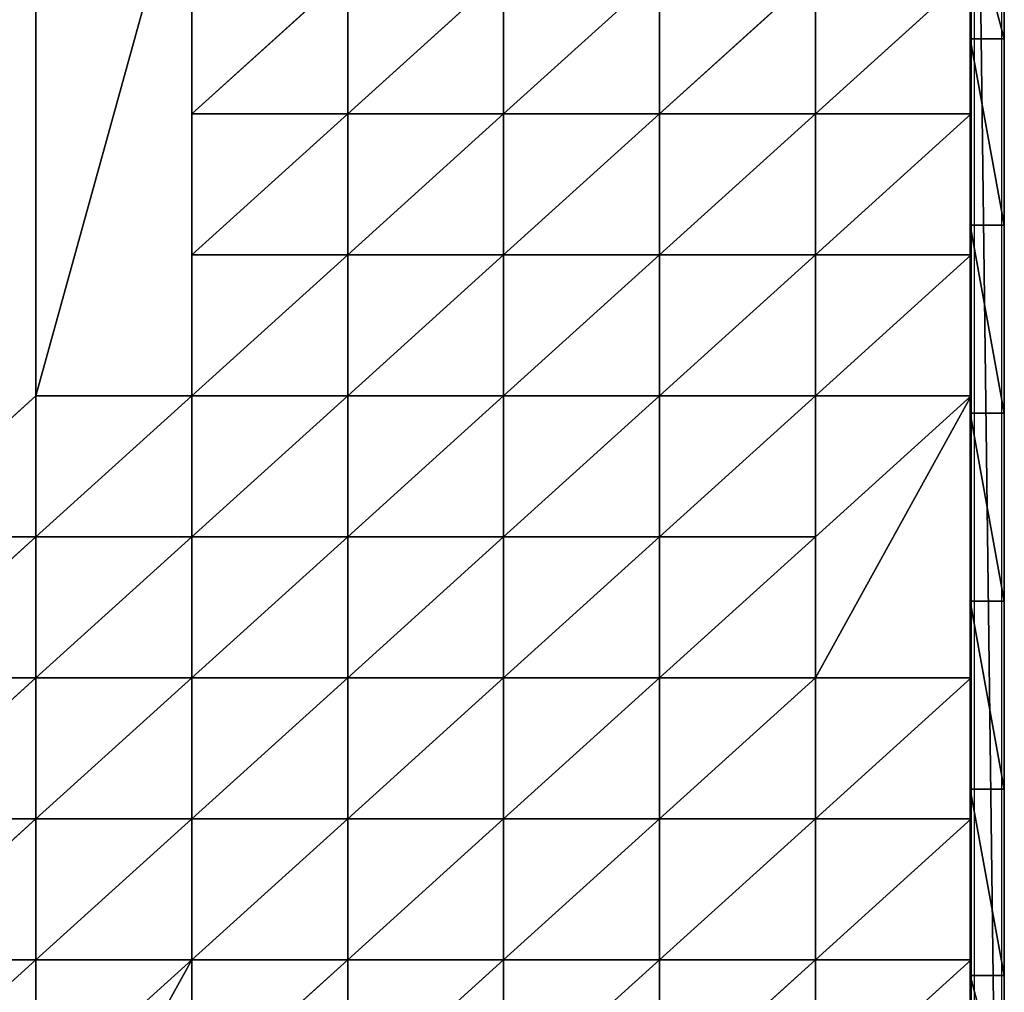
# Model space of a CAD drawing. Units: inches. Extents: x -166 to 314, y -161 to 319.
# Drawn here: x 98 to 153, y 52 to 106 of the extents above; entities that cross this region are included whole.
import ezdxf

# ---------------------------------------------------------------- set-up
doc = ezdxf.new("R2010")
doc.units = ezdxf.units.IN
doc.header["$MEASUREMENT"] = 0
doc.layers.get('0').update_dxf_attribs({"true_color": 0xffffff})
doc.layers.add('element', color=1, linetype='Continuous', true_color=0xff0000)
doc.layers.add('strefa bezpieczeństwa', color=7, linetype='Continuous')

# ---------------------------------------------------------------- blocks, each defined once
blk = doc.blocks.new('Group_9')
for p, q in [((110.042, 106.277, -1.797), (110.042, 98.446, -1.804)), ((118.704, 106.277, -1.635), (110.042, 98.446, -1.804)), ((118.704, 106.277, -1.635), (118.704, 98.446, -1.315)), ((127.366, 106.277, -1.2), (118.704, 98.446, -1.315)), ((127.366, 106.277, -1.2), (127.366, 98.446, -0.562)), ((136.028, 106.277, -1.196), (136.028, 98.446, -0.558)), ((144.69, 106.277, -1.622), (136.028, 98.446, -0.558)), ((144.69, 106.277, -1.622), (144.69, 98.446, -1.302)), ((153.352, 106.277, -1.776), (144.69, 98.446, -1.302)), ((153.352, 106.277, -1.776), (153.352, 98.446, -1.782)), ((110.042, 98.446, -1.804), (118.704, 98.446, -1.315)), ((110.042, 98.446, -1.804), (110.042, 90.615, -1.81)), ((118.704, 98.446, -1.315), (110.042, 90.615, -1.81)), ((118.704, 98.446, -1.315), (127.366, 98.446, -0.562)), ((118.704, 98.446, -1.315), (118.704, 90.615, -1.647)), ((127.366, 98.446, -0.562), (118.704, 90.615, -1.647)), ((127.366, 98.446, -0.562), (136.028, 98.446, -0.558)), ((127.366, 98.446, -0.562), (127.366, 90.615, -1.213)), ((136.028, 98.446, -0.558), (144.69, 98.446, -1.302)), ((136.028, 98.446, -0.558), (136.028, 90.615, -1.208)), ((144.69, 98.446, -1.302), (136.028, 90.615, -1.208)), ((144.69, 98.446, -1.302), (153.352, 98.446, -1.782)), ((144.69, 98.446, -1.302), (144.69, 90.615, -1.634)), ((153.352, 98.446, -1.782), (144.69, 90.615, -1.634)), ((153.352, 98.446, -1.782), (153.352, 90.615, -1.788)), ((110.042, 90.615, -1.81), (118.704, 90.615, -1.647)), ((110.042, 90.615, -1.81), (110.042, 82.784, -1.815)), ((118.704, 90.615, -1.647), (110.042, 82.784, -1.815)), ((118.704, 90.615, -1.647), (127.366, 90.615, -1.213)), ((118.704, 90.615, -1.647), (118.704, 82.784, -1.812)), ((127.366, 90.615, -1.213), (118.704, 82.784, -1.812)), ((127.366, 90.615, -1.213), (136.028, 90.615, -1.208)), ((127.366, 90.615, -1.213), (127.366, 82.784, -2.064)), ((136.028, 90.615, -1.208), (127.366, 82.784, -2.064)), ((136.028, 90.615, -1.208), (144.69, 90.615, -1.634)), ((136.028, 90.615, -1.208), (136.028, 82.784, -2.753)), ((144.69, 90.615, -1.634), (136.028, 82.784, -2.753)), ((144.69, 90.615, -1.634), (153.352, 90.615, -1.788)), ((144.69, 90.615, -1.634), (144.69, 82.784, -2.054)), ((153.352, 90.615, -1.788), (144.69, 82.784, -2.054)), ((153.352, 90.615, -1.788), (153.352, 82.784, -1.793)), ((101.38, 82.784, -1.817), (92.718, 74.953, -1.824)), ((101.38, 82.784, -1.817), (110.042, 82.784, -1.815)), ((101.38, 82.784, -1.817), (101.38, 74.953, -1.552)), ((110.042, 82.784, -1.815), (101.38, 74.953, -1.552)), ((110.042, 82.784, -1.815), (118.704, 82.784, -1.812)), ((110.042, 82.784, -1.815), (110.042, 74.953, -0.818)), ((118.704, 82.784, -1.812), (110.042, 74.953, -0.818)), ((118.704, 82.784, -1.812), (127.366, 82.784, -2.064)), ((118.704, 82.784, -1.812), (118.704, 74.953, -1.547)), ((127.366, 82.784, -2.064), (118.704, 74.953, -1.547)), ((127.366, 82.784, -2.064), (136.028, 82.784, -2.753)), ((127.366, 82.784, -2.064), (127.366, 74.953, -2.594)), ((136.028, 82.784, -2.753), (127.366, 74.953, -2.594)), ((136.028, 82.784, -2.753), (144.69, 82.784, -2.054)), ((136.028, 82.784, -2.753), (136.028, 74.953, -3.796)), ((144.69, 82.784, -2.054), (136.028, 74.953, -3.796)), ((144.69, 82.784, -2.054), (153.352, 82.784, -1.793)), ((144.69, 82.784, -2.054), (144.69, 74.953, -2.584)), ((153.352, 82.784, -1.793), (144.69, 74.953, -2.584)), ((153.352, 82.784, -1.793), (153.352, 67.122, -1.802)), ((92.718, 74.953, -1.824), (101.38, 74.953, -1.552)), ((101.38, 74.953, -1.552), (92.718, 67.122, -1.828)), ((101.38, 74.953, -1.552), (110.042, 74.953, -0.818)), ((101.38, 74.953, -1.552), (101.38, 67.122, -1.002)), ((110.042, 74.953, -0.818), (101.38, 67.122, -1.002)), ((110.042, 74.953, -0.818), (118.704, 74.953, -1.547)), ((110.042, 74.953, -0.818), (110.042, 67.122, 0.272)), ((118.704, 74.953, -1.547), (110.042, 67.122, 0.272)), ((118.704, 74.953, -1.547), (127.366, 74.953, -2.594)), ((118.704, 74.953, -1.547), (118.704, 67.122, -0.997)), ((127.366, 74.953, -2.594), (118.704, 67.122, -0.997)), ((127.366, 74.953, -2.594), (136.028, 74.953, -3.796)), ((127.366, 74.953, -2.594), (127.366, 67.122, -2.598)), ((136.028, 74.953, -3.796), (144.69, 74.953, -2.584)), ((136.028, 74.953, -3.796), (136.028, 67.122, -3.8)), ((144.69, 74.953, -2.584), (144.69, 67.122, -2.589)), ((92.718, 67.122, -1.828), (101.38, 67.122, -1.002)), ((101.38, 67.122, -1.002), (92.718, 59.291, -1.831)), ((101.38, 67.122, -1.002), (110.042, 67.122, 0.272)), ((101.38, 67.122, -1.002), (101.38, 59.291, -1.56)), ((110.042, 67.122, 0.272), (101.38, 59.291, -1.56)), ((110.042, 67.122, 0.272), (118.704, 67.122, -0.997)), ((110.042, 67.122, 0.272), (110.042, 59.291, -0.826)), ((118.704, 67.122, -0.997), (110.042, 59.291, -0.826)), ((118.704, 67.122, -0.997), (127.366, 67.122, -2.598)), ((118.704, 67.122, -0.997), (118.704, 59.291, -1.554)), ((127.366, 67.122, -2.598), (118.704, 59.291, -1.554)), ((127.366, 67.122, -2.598), (136.028, 67.122, -3.8)), ((127.366, 67.122, -2.598), (127.366, 59.291, -2.076)), ((136.028, 67.122, -3.8), (127.366, 59.291, -2.076)), ((136.028, 67.122, -3.8), (144.69, 67.122, -2.589)), ((136.028, 67.122, -3.8), (136.028, 59.291, -2.766)), ((144.69, 67.122, -2.589), (136.028, 59.291, -2.766)), ((144.69, 67.122, -2.589), (153.352, 67.122, -1.802)), ((144.69, 67.122, -2.589), (144.69, 59.291, -2.067)), ((153.352, 67.122, -1.802), (144.69, 59.291, -2.067)), ((153.352, 67.122, -1.802), (153.352, 59.291, -1.805)), ((92.718, 59.291, -1.831), (101.38, 59.291, -1.56)), ((101.38, 59.291, -1.56), (92.718, 51.46, -1.835)), ((101.38, 59.291, -1.56), (110.042, 59.291, -0.826)), ((101.38, 59.291, -1.56), (101.38, 51.46, -1.833)), ((110.042, 59.291, -0.826), (101.38, 51.46, -1.833)), ((110.042, 59.291, -0.826), (118.704, 59.291, -1.554)), ((110.042, 59.291, -0.826), (110.042, 51.46, -1.83)), ((118.704, 59.291, -1.554), (110.042, 51.46, -1.83)), ((118.704, 59.291, -1.554), (127.366, 59.291, -2.076)), ((118.704, 59.291, -1.554), (118.704, 51.46, -1.827)), ((127.366, 59.291, -2.076), (118.704, 51.46, -1.827)), ((127.366, 59.291, -2.076), (136.028, 59.291, -2.766)), ((127.366, 59.291, -2.076), (127.366, 51.46, -1.824)), ((136.028, 59.291, -2.766), (127.366, 51.46, -1.824)), ((136.028, 59.291, -2.766), (144.69, 59.291, -2.067)), ((136.028, 59.291, -2.766), (136.028, 51.46, -1.819)), ((144.69, 59.291, -2.067), (136.028, 51.46, -1.819)), ((144.69, 59.291, -2.067), (153.352, 59.291, -1.805)), ((144.69, 59.291, -2.067), (144.69, 51.46, -1.814)), ((153.352, 59.291, -1.805), (144.69, 51.46, -1.814)), ((153.352, 59.291, -1.805), (153.352, 51.46, -1.808)), ((92.718, 51.46, -1.835), (101.38, 51.46, -1.833)), ((101.38, 51.46, -1.833), (110.042, 51.46, -1.83)), ((110.042, 51.46, -1.83), (118.704, 51.46, -1.827)), ((118.704, 51.46, -1.827), (110.042, 43.629, -1.833)), ((118.704, 51.46, -1.827), (127.366, 51.46, -1.824)), ((118.704, 51.46, -1.827), (118.704, 43.629, -1.692)), ((127.366, 51.46, -1.824), (118.704, 43.629, -1.692)), ((127.366, 51.46, -1.824), (136.028, 51.46, -1.819)), ((127.366, 51.46, -1.824), (127.366, 43.629, -1.314)), ((136.028, 51.46, -1.819), (144.69, 51.46, -1.814)), ((144.69, 51.46, -1.814), (136.028, 43.629, -1.309)), ((144.69, 51.46, -1.814), (153.352, 51.46, -1.808)), ((144.69, 51.46, -1.814), (144.69, 43.629, -1.678)), ((153.352, 51.46, -1.808), (144.69, 43.629, -1.678)), ((153.352, 51.46, -1.808), (153.352, 43.629, -1.811))]:
    blk.add_line(p, q)
at = {"color": 33, "true_color": 0xb59364}
mesh = blk.add_polyface(dxfattribs=at)
corners = [(84.056, 74.953, -1.825), (84.056, 67.122, -1.829), (75.394, 67.122, -1.829), (92.718, 82.784, -1.819), (84.056, 59.291, -1.832), (92.718, 59.291, -1.831), (92.718, 74.953, -1.824), (92.718, 67.122, -1.828), (101.38, 114.108, -1.793), (92.718, 98.446, -1.808), (92.718, 106.277, -1.801), (92.718, 90.615, -1.814), (101.38, 82.784, -1.817), (110.042, 114.108, -1.791), (110.042, 82.784, -1.815), (110.042, 106.277, -1.797), (110.042, 98.446, -1.804), (110.042, 90.615, -1.81)]
mesh.append_faces([[corners[k] for k in face] for face in [(0, 1, 2), (5, 6, 7), (8, 9, 10), (14, 16, 17)]], dxfattribs={"vtx0": -1, "color": 33})
mesh.append_faces([[corners[k] for k in face] for face in [(1, 3, 4), (4, 3, 5), (9, 8, 11), (11, 8, 3), (6, 8, 12), (12, 13, 14)]], dxfattribs={"vtx0": -1, "vtx1": -1, "color": 33})
mesh.append_faces([[corners[k] for k in face] for face in [(5, 3, 6), (3, 8, 6)]], dxfattribs={"vtx0": -1, "vtx1": -1, "vtx2": -1, "color": 33})
mesh.append_faces([[corners[k] for k in face] for face in [(1, 0, 3), (12, 8, 13), (14, 13, 15), (14, 15, 16)]], dxfattribs={"vtx0": -1, "vtx2": -1, "color": 33})
mesh = blk.add_polyface(dxfattribs=at)
corners = [(118.704, 106.277, -1.635), (110.042, 98.446, -1.804), (110.042, 106.277, -1.797)]
mesh.append_faces([[corners[k] for k in face] for face in [(0, 1, 2)]], dxfattribs={"color": 33})
mesh = blk.add_polyface(dxfattribs=at)
corners = [(118.704, 98.446, -1.315), (110.042, 98.446, -1.804), (118.704, 106.277, -1.635)]
mesh.append_faces([[corners[k] for k in face] for face in [(0, 1, 2)]], dxfattribs={"color": 33})
mesh = blk.add_polyface(dxfattribs=at)
corners = [(127.366, 106.277, -1.2), (118.704, 98.446, -1.315), (118.704, 106.277, -1.635)]
mesh.append_faces([[corners[k] for k in face] for face in [(0, 1, 2)]], dxfattribs={"color": 33})
mesh = blk.add_polyface(dxfattribs=at)
corners = [(127.366, 98.446, -0.562), (118.704, 98.446, -1.315), (127.366, 106.277, -1.2)]
mesh.append_faces([[corners[k] for k in face] for face in [(0, 1, 2)]], dxfattribs={"color": 33})
mesh = blk.add_polyface(dxfattribs=at)
corners = [(136.028, 106.277, -1.196), (127.366, 98.446, -0.562), (127.366, 106.277, -1.2), (136.028, 98.446, -0.558)]
mesh.append_faces([[corners[k] for k in face] for face in [(0, 1, 2), (1, 0, 3)]], dxfattribs={"vtx0": -1, "color": 33})
mesh = blk.add_polyface(dxfattribs=at)
corners = [(144.69, 106.277, -1.622), (136.028, 98.446, -0.558), (136.028, 106.277, -1.196)]
mesh.append_faces([[corners[k] for k in face] for face in [(0, 1, 2)]], dxfattribs={"color": 33})
mesh = blk.add_polyface(dxfattribs=at)
corners = [(144.69, 98.446, -1.302), (136.028, 98.446, -0.558), (144.69, 106.277, -1.622)]
mesh.append_faces([[corners[k] for k in face] for face in [(0, 1, 2)]], dxfattribs={"color": 33})
mesh = blk.add_polyface(dxfattribs=at)
corners = [(153.352, 106.277, -1.776), (144.69, 98.446, -1.302), (144.69, 106.277, -1.622)]
mesh.append_faces([[corners[k] for k in face] for face in [(0, 1, 2)]], dxfattribs={"color": 33})
mesh = blk.add_polyface(dxfattribs=at)
corners = [(153.352, 98.446, -1.782), (144.69, 98.446, -1.302), (153.352, 106.277, -1.776)]
mesh.append_faces([[corners[k] for k in face] for face in [(0, 1, 2)]], dxfattribs={"color": 33})
mesh = blk.add_polyface(dxfattribs=at)
corners = [(118.704, 98.446, -1.315), (110.042, 90.615, -1.81), (110.042, 98.446, -1.804)]
mesh.append_faces([[corners[k] for k in face] for face in [(0, 1, 2)]], dxfattribs={"color": 33})
mesh = blk.add_polyface(dxfattribs=at)
corners = [(118.704, 90.615, -1.647), (110.042, 90.615, -1.81), (118.704, 98.446, -1.315)]
mesh.append_faces([[corners[k] for k in face] for face in [(0, 1, 2)]], dxfattribs={"color": 33})
mesh = blk.add_polyface(dxfattribs=at)
corners = [(127.366, 98.446, -0.562), (118.704, 90.615, -1.647), (118.704, 98.446, -1.315)]
mesh.append_faces([[corners[k] for k in face] for face in [(0, 1, 2)]], dxfattribs={"color": 33})
mesh = blk.add_polyface(dxfattribs=at)
corners = [(127.366, 90.615, -1.213), (118.704, 90.615, -1.647), (127.366, 98.446, -0.562)]
mesh.append_faces([[corners[k] for k in face] for face in [(0, 1, 2)]], dxfattribs={"color": 33})
mesh = blk.add_polyface(dxfattribs=at)
corners = [(136.028, 98.446, -0.558), (127.366, 90.615, -1.213), (127.366, 98.446, -0.562), (136.028, 90.615, -1.208)]
mesh.append_faces([[corners[k] for k in face] for face in [(0, 1, 2), (1, 0, 3)]], dxfattribs={"vtx0": -1, "color": 33})
mesh = blk.add_polyface(dxfattribs=at)
corners = [(144.69, 98.446, -1.302), (136.028, 90.615, -1.208), (136.028, 98.446, -0.558)]
mesh.append_faces([[corners[k] for k in face] for face in [(0, 1, 2)]], dxfattribs={"color": 33})
mesh = blk.add_polyface(dxfattribs=at)
corners = [(144.69, 90.615, -1.634), (136.028, 90.615, -1.208), (144.69, 98.446, -1.302)]
mesh.append_faces([[corners[k] for k in face] for face in [(0, 1, 2)]], dxfattribs={"color": 33})
mesh = blk.add_polyface(dxfattribs=at)
corners = [(153.352, 98.446, -1.782), (144.69, 90.615, -1.634), (144.69, 98.446, -1.302)]
mesh.append_faces([[corners[k] for k in face] for face in [(0, 1, 2)]], dxfattribs={"color": 33})
mesh = blk.add_polyface(dxfattribs=at)
corners = [(153.352, 90.615, -1.788), (144.69, 90.615, -1.634), (153.352, 98.446, -1.782)]
mesh.append_faces([[corners[k] for k in face] for face in [(0, 1, 2)]], dxfattribs={"color": 33})
mesh = blk.add_polyface(dxfattribs=at)
corners = [(118.704, 90.615, -1.647), (110.042, 82.784, -1.815), (110.042, 90.615, -1.81)]
mesh.append_faces([[corners[k] for k in face] for face in [(0, 1, 2)]], dxfattribs={"color": 33})
mesh = blk.add_polyface(dxfattribs=at)
corners = [(118.704, 82.784, -1.812), (110.042, 82.784, -1.815), (118.704, 90.615, -1.647)]
mesh.append_faces([[corners[k] for k in face] for face in [(0, 1, 2)]], dxfattribs={"color": 33})
mesh = blk.add_polyface(dxfattribs=at)
corners = [(127.366, 90.615, -1.213), (118.704, 82.784, -1.812), (118.704, 90.615, -1.647)]
mesh.append_faces([[corners[k] for k in face] for face in [(0, 1, 2)]], dxfattribs={"color": 33})
mesh = blk.add_polyface(dxfattribs=at)
corners = [(127.366, 82.784, -2.064), (118.704, 82.784, -1.812), (127.366, 90.615, -1.213)]
mesh.append_faces([[corners[k] for k in face] for face in [(0, 1, 2)]], dxfattribs={"color": 33})
mesh = blk.add_polyface(dxfattribs=at)
corners = [(136.028, 90.615, -1.208), (127.366, 82.784, -2.064), (127.366, 90.615, -1.213)]
mesh.append_faces([[corners[k] for k in face] for face in [(0, 1, 2)]], dxfattribs={"color": 33})
mesh = blk.add_polyface(dxfattribs=at)
corners = [(136.028, 82.784, -2.753), (127.366, 82.784, -2.064), (136.028, 90.615, -1.208)]
mesh.append_faces([[corners[k] for k in face] for face in [(0, 1, 2)]], dxfattribs={"color": 33})
mesh = blk.add_polyface(dxfattribs=at)
corners = [(144.69, 90.615, -1.634), (136.028, 82.784, -2.753), (136.028, 90.615, -1.208)]
mesh.append_faces([[corners[k] for k in face] for face in [(0, 1, 2)]], dxfattribs={"color": 33})
mesh = blk.add_polyface(dxfattribs=at)
corners = [(144.69, 82.784, -2.054), (136.028, 82.784, -2.753), (144.69, 90.615, -1.634)]
mesh.append_faces([[corners[k] for k in face] for face in [(0, 1, 2)]], dxfattribs={"color": 33})
mesh = blk.add_polyface(dxfattribs=at)
corners = [(153.352, 90.615, -1.788), (144.69, 82.784, -2.054), (144.69, 90.615, -1.634)]
mesh.append_faces([[corners[k] for k in face] for face in [(0, 1, 2)]], dxfattribs={"color": 33})
mesh = blk.add_polyface(dxfattribs=at)
corners = [(153.352, 82.784, -1.793), (144.69, 82.784, -2.054), (153.352, 90.615, -1.788)]
mesh.append_faces([[corners[k] for k in face] for face in [(0, 1, 2)]], dxfattribs={"color": 33})
mesh = blk.add_polyface(dxfattribs=at)
corners = [(101.38, 74.953, -1.552), (92.718, 74.953, -1.824), (101.38, 82.784, -1.817)]
mesh.append_faces([[corners[k] for k in face] for face in [(0, 1, 2)]], dxfattribs={"color": 33})
mesh = blk.add_polyface(dxfattribs=at)
corners = [(110.042, 82.784, -1.815), (101.38, 74.953, -1.552), (101.38, 82.784, -1.817)]
mesh.append_faces([[corners[k] for k in face] for face in [(0, 1, 2)]], dxfattribs={"color": 33})
mesh = blk.add_polyface(dxfattribs=at)
corners = [(110.042, 74.953, -0.818), (101.38, 74.953, -1.552), (110.042, 82.784, -1.815)]
mesh.append_faces([[corners[k] for k in face] for face in [(0, 1, 2)]], dxfattribs={"color": 33})
mesh = blk.add_polyface(dxfattribs=at)
corners = [(118.704, 82.784, -1.812), (110.042, 74.953, -0.818), (110.042, 82.784, -1.815)]
mesh.append_faces([[corners[k] for k in face] for face in [(0, 1, 2)]], dxfattribs={"color": 33})
mesh = blk.add_polyface(dxfattribs=at)
corners = [(118.704, 74.953, -1.547), (110.042, 74.953, -0.818), (118.704, 82.784, -1.812)]
mesh.append_faces([[corners[k] for k in face] for face in [(0, 1, 2)]], dxfattribs={"color": 33})
mesh = blk.add_polyface(dxfattribs=at)
corners = [(127.366, 82.784, -2.064), (118.704, 74.953, -1.547), (118.704, 82.784, -1.812)]
mesh.append_faces([[corners[k] for k in face] for face in [(0, 1, 2)]], dxfattribs={"color": 33})
mesh = blk.add_polyface(dxfattribs=at)
corners = [(127.366, 74.953, -2.594), (118.704, 74.953, -1.547), (127.366, 82.784, -2.064)]
mesh.append_faces([[corners[k] for k in face] for face in [(0, 1, 2)]], dxfattribs={"color": 33})
mesh = blk.add_polyface(dxfattribs=at)
corners = [(136.028, 82.784, -2.753), (127.366, 74.953, -2.594), (127.366, 82.784, -2.064)]
mesh.append_faces([[corners[k] for k in face] for face in [(0, 1, 2)]], dxfattribs={"color": 33})
mesh = blk.add_polyface(dxfattribs=at)
corners = [(136.028, 74.953, -3.796), (127.366, 74.953, -2.594), (136.028, 82.784, -2.753)]
mesh.append_faces([[corners[k] for k in face] for face in [(0, 1, 2)]], dxfattribs={"color": 33})
mesh = blk.add_polyface(dxfattribs=at)
corners = [(144.69, 82.784, -2.054), (136.028, 74.953, -3.796), (136.028, 82.784, -2.753)]
mesh.append_faces([[corners[k] for k in face] for face in [(0, 1, 2)]], dxfattribs={"color": 33})
mesh = blk.add_polyface(dxfattribs=at)
corners = [(144.69, 74.953, -2.584), (136.028, 74.953, -3.796), (144.69, 82.784, -2.054)]
mesh.append_faces([[corners[k] for k in face] for face in [(0, 1, 2)]], dxfattribs={"color": 33})
mesh = blk.add_polyface(dxfattribs=at)
corners = [(153.352, 82.784, -1.793), (144.69, 74.953, -2.584), (144.69, 82.784, -2.054)]
mesh.append_faces([[corners[k] for k in face] for face in [(0, 1, 2)]], dxfattribs={"color": 33})
mesh = blk.add_polyface(dxfattribs=at)
corners = [(153.352, 82.784, -1.793), (144.69, 67.122, -2.589), (144.69, 74.953, -2.584), (153.352, 67.122, -1.802)]
mesh.append_faces([[corners[k] for k in face] for face in [(0, 1, 2), (1, 0, 3)]], dxfattribs={"vtx0": -1, "color": 33})
mesh = blk.add_polyface(dxfattribs=at)
corners = [(101.38, 74.953, -1.552), (92.718, 67.122, -1.828), (92.718, 74.953, -1.824)]
mesh.append_faces([[corners[k] for k in face] for face in [(0, 1, 2)]], dxfattribs={"color": 33})
mesh = blk.add_polyface(dxfattribs=at)
corners = [(101.38, 67.122, -1.002), (92.718, 67.122, -1.828), (101.38, 74.953, -1.552)]
mesh.append_faces([[corners[k] for k in face] for face in [(0, 1, 2)]], dxfattribs={"color": 33})
mesh = blk.add_polyface(dxfattribs=at)
corners = [(110.042, 74.953, -0.818), (101.38, 67.122, -1.002), (101.38, 74.953, -1.552)]
mesh.append_faces([[corners[k] for k in face] for face in [(0, 1, 2)]], dxfattribs={"color": 33})
mesh = blk.add_polyface(dxfattribs=at)
corners = [(110.042, 67.122, 0.272), (101.38, 67.122, -1.002), (110.042, 74.953, -0.818)]
mesh.append_faces([[corners[k] for k in face] for face in [(0, 1, 2)]], dxfattribs={"color": 33})
mesh = blk.add_polyface(dxfattribs=at)
corners = [(118.704, 74.953, -1.547), (110.042, 67.122, 0.272), (110.042, 74.953, -0.818)]
mesh.append_faces([[corners[k] for k in face] for face in [(0, 1, 2)]], dxfattribs={"color": 33})
mesh = blk.add_polyface(dxfattribs=at)
corners = [(118.704, 67.122, -0.997), (110.042, 67.122, 0.272), (118.704, 74.953, -1.547)]
mesh.append_faces([[corners[k] for k in face] for face in [(0, 1, 2)]], dxfattribs={"color": 33})
mesh = blk.add_polyface(dxfattribs=at)
corners = [(127.366, 74.953, -2.594), (118.704, 67.122, -0.997), (118.704, 74.953, -1.547)]
mesh.append_faces([[corners[k] for k in face] for face in [(0, 1, 2)]], dxfattribs={"color": 33})
mesh = blk.add_polyface(dxfattribs=at)
corners = [(127.366, 67.122, -2.598), (118.704, 67.122, -0.997), (127.366, 74.953, -2.594)]
mesh.append_faces([[corners[k] for k in face] for face in [(0, 1, 2)]], dxfattribs={"color": 33})
mesh = blk.add_polyface(dxfattribs=at)
corners = [(136.028, 74.953, -3.796), (127.366, 67.122, -2.598), (127.366, 74.953, -2.594), (136.028, 67.122, -3.8)]
mesh.append_faces([[corners[k] for k in face] for face in [(0, 1, 2), (1, 0, 3)]], dxfattribs={"vtx0": -1, "color": 33})
mesh = blk.add_polyface(dxfattribs=at)
corners = [(144.69, 74.953, -2.584), (136.028, 67.122, -3.8), (136.028, 74.953, -3.796), (144.69, 67.122, -2.589)]
mesh.append_faces([[corners[k] for k in face] for face in [(0, 1, 2), (1, 0, 3)]], dxfattribs={"vtx0": -1, "color": 33})
mesh = blk.add_polyface(dxfattribs=at)
corners = [(101.38, 67.122, -1.002), (92.718, 59.291, -1.831), (92.718, 67.122, -1.828)]
mesh.append_faces([[corners[k] for k in face] for face in [(0, 1, 2)]], dxfattribs={"color": 33})
mesh = blk.add_polyface(dxfattribs=at)
corners = [(101.38, 59.291, -1.56), (92.718, 59.291, -1.831), (101.38, 67.122, -1.002)]
mesh.append_faces([[corners[k] for k in face] for face in [(0, 1, 2)]], dxfattribs={"color": 33})
mesh = blk.add_polyface(dxfattribs=at)
corners = [(110.042, 67.122, 0.272), (101.38, 59.291, -1.56), (101.38, 67.122, -1.002)]
mesh.append_faces([[corners[k] for k in face] for face in [(0, 1, 2)]], dxfattribs={"color": 33})
mesh = blk.add_polyface(dxfattribs=at)
corners = [(110.042, 59.291, -0.826), (101.38, 59.291, -1.56), (110.042, 67.122, 0.272)]
mesh.append_faces([[corners[k] for k in face] for face in [(0, 1, 2)]], dxfattribs={"color": 33})
mesh = blk.add_polyface(dxfattribs=at)
corners = [(118.704, 67.122, -0.997), (110.042, 59.291, -0.826), (110.042, 67.122, 0.272)]
mesh.append_faces([[corners[k] for k in face] for face in [(0, 1, 2)]], dxfattribs={"color": 33})
mesh = blk.add_polyface(dxfattribs=at)
corners = [(118.704, 59.291, -1.554), (110.042, 59.291, -0.826), (118.704, 67.122, -0.997)]
mesh.append_faces([[corners[k] for k in face] for face in [(0, 1, 2)]], dxfattribs={"color": 33})
mesh = blk.add_polyface(dxfattribs=at)
corners = [(127.366, 67.122, -2.598), (118.704, 59.291, -1.554), (118.704, 67.122, -0.997)]
mesh.append_faces([[corners[k] for k in face] for face in [(0, 1, 2)]], dxfattribs={"color": 33})
mesh = blk.add_polyface(dxfattribs=at)
corners = [(127.366, 59.291, -2.076), (118.704, 59.291, -1.554), (127.366, 67.122, -2.598)]
mesh.append_faces([[corners[k] for k in face] for face in [(0, 1, 2)]], dxfattribs={"color": 33})
mesh = blk.add_polyface(dxfattribs=at)
corners = [(136.028, 67.122, -3.8), (127.366, 59.291, -2.076), (127.366, 67.122, -2.598)]
mesh.append_faces([[corners[k] for k in face] for face in [(0, 1, 2)]], dxfattribs={"color": 33})
mesh = blk.add_polyface(dxfattribs=at)
corners = [(136.028, 59.291, -2.766), (127.366, 59.291, -2.076), (136.028, 67.122, -3.8)]
mesh.append_faces([[corners[k] for k in face] for face in [(0, 1, 2)]], dxfattribs={"color": 33})
mesh = blk.add_polyface(dxfattribs=at)
corners = [(144.69, 67.122, -2.589), (136.028, 59.291, -2.766), (136.028, 67.122, -3.8)]
mesh.append_faces([[corners[k] for k in face] for face in [(0, 1, 2)]], dxfattribs={"color": 33})
mesh = blk.add_polyface(dxfattribs=at)
corners = [(144.69, 59.291, -2.067), (136.028, 59.291, -2.766), (144.69, 67.122, -2.589)]
mesh.append_faces([[corners[k] for k in face] for face in [(0, 1, 2)]], dxfattribs={"color": 33})
mesh = blk.add_polyface(dxfattribs=at)
corners = [(153.352, 67.122, -1.802), (144.69, 59.291, -2.067), (144.69, 67.122, -2.589)]
mesh.append_faces([[corners[k] for k in face] for face in [(0, 1, 2)]], dxfattribs={"color": 33})
mesh = blk.add_polyface(dxfattribs=at)
corners = [(153.352, 59.291, -1.805), (144.69, 59.291, -2.067), (153.352, 67.122, -1.802)]
mesh.append_faces([[corners[k] for k in face] for face in [(0, 1, 2)]], dxfattribs={"color": 33})
mesh = blk.add_polyface(dxfattribs=at)
corners = [(101.38, 59.291, -1.56), (92.718, 51.46, -1.835), (92.718, 59.291, -1.831)]
mesh.append_faces([[corners[k] for k in face] for face in [(0, 1, 2)]], dxfattribs={"color": 33})
mesh = blk.add_polyface(dxfattribs=at)
corners = [(101.38, 51.46, -1.833), (92.718, 51.46, -1.835), (101.38, 59.291, -1.56)]
mesh.append_faces([[corners[k] for k in face] for face in [(0, 1, 2)]], dxfattribs={"color": 33})
mesh = blk.add_polyface(dxfattribs=at)
corners = [(110.042, 59.291, -0.826), (101.38, 51.46, -1.833), (101.38, 59.291, -1.56)]
mesh.append_faces([[corners[k] for k in face] for face in [(0, 1, 2)]], dxfattribs={"color": 33})
mesh = blk.add_polyface(dxfattribs=at)
corners = [(110.042, 51.46, -1.83), (101.38, 51.46, -1.833), (110.042, 59.291, -0.826)]
mesh.append_faces([[corners[k] for k in face] for face in [(0, 1, 2)]], dxfattribs={"color": 33})
mesh = blk.add_polyface(dxfattribs=at)
corners = [(118.704, 59.291, -1.554), (110.042, 51.46, -1.83), (110.042, 59.291, -0.826)]
mesh.append_faces([[corners[k] for k in face] for face in [(0, 1, 2)]], dxfattribs={"color": 33})
mesh = blk.add_polyface(dxfattribs=at)
corners = [(118.704, 51.46, -1.827), (110.042, 51.46, -1.83), (118.704, 59.291, -1.554)]
mesh.append_faces([[corners[k] for k in face] for face in [(0, 1, 2)]], dxfattribs={"color": 33})
mesh = blk.add_polyface(dxfattribs=at)
corners = [(127.366, 59.291, -2.076), (118.704, 51.46, -1.827), (118.704, 59.291, -1.554)]
mesh.append_faces([[corners[k] for k in face] for face in [(0, 1, 2)]], dxfattribs={"color": 33})
mesh = blk.add_polyface(dxfattribs=at)
corners = [(127.366, 51.46, -1.824), (118.704, 51.46, -1.827), (127.366, 59.291, -2.076)]
mesh.append_faces([[corners[k] for k in face] for face in [(0, 1, 2)]], dxfattribs={"color": 33})
mesh = blk.add_polyface(dxfattribs=at)
corners = [(136.028, 59.291, -2.766), (127.366, 51.46, -1.824), (127.366, 59.291, -2.076)]
mesh.append_faces([[corners[k] for k in face] for face in [(0, 1, 2)]], dxfattribs={"color": 33})
mesh = blk.add_polyface(dxfattribs=at)
corners = [(136.028, 51.46, -1.819), (127.366, 51.46, -1.824), (136.028, 59.291, -2.766)]
mesh.append_faces([[corners[k] for k in face] for face in [(0, 1, 2)]], dxfattribs={"color": 33})
mesh = blk.add_polyface(dxfattribs=at)
corners = [(144.69, 59.291, -2.067), (136.028, 51.46, -1.819), (136.028, 59.291, -2.766)]
mesh.append_faces([[corners[k] for k in face] for face in [(0, 1, 2)]], dxfattribs={"color": 33})
mesh = blk.add_polyface(dxfattribs=at)
corners = [(144.69, 51.46, -1.814), (136.028, 51.46, -1.819), (144.69, 59.291, -2.067)]
mesh.append_faces([[corners[k] for k in face] for face in [(0, 1, 2)]], dxfattribs={"color": 33})
mesh = blk.add_polyface(dxfattribs=at)
corners = [(153.352, 59.291, -1.805), (144.69, 51.46, -1.814), (144.69, 59.291, -2.067)]
mesh.append_faces([[corners[k] for k in face] for face in [(0, 1, 2)]], dxfattribs={"color": 33})
mesh = blk.add_polyface(dxfattribs=at)
corners = [(153.352, 51.46, -1.808), (144.69, 51.46, -1.814), (153.352, 59.291, -1.805)]
mesh.append_faces([[corners[k] for k in face] for face in [(0, 1, 2)]], dxfattribs={"color": 33})
mesh = blk.add_polyface(dxfattribs=at)
corners = [(118.704, 51.46, -1.827), (110.042, 43.629, -1.833), (110.042, 51.46, -1.83), (101.38, 51.46, -1.833), (92.718, 43.629, -1.837), (92.718, 51.46, -1.835), (101.38, 43.629, -1.835), (101.38, 35.798, -1.837), (110.042, 35.798, -1.835)]
mesh.append_faces([[corners[k] for k in face] for face in [(3, 4, 5)]], dxfattribs={"vtx0": -1, "color": 33})
mesh.append_faces([[corners[k] for k in face] for face in [(4, 3, 6), (6, 2, 7), (7, 2, 8), (8, 2, 1)]], dxfattribs={"vtx0": -1, "vtx1": -1, "color": 33})
mesh.append_faces([[corners[k] for k in face] for face in [(6, 3, 2)]], dxfattribs={"vtx0": -1, "vtx2": -1, "color": 33})
mesh.append_faces([[corners[k] for k in face] for face in [(0, 1, 2)]], dxfattribs={"vtx1": -1, "color": 33})
mesh = blk.add_polyface(dxfattribs=at)
corners = [(118.704, 43.629, -1.692), (110.042, 43.629, -1.833), (118.704, 51.46, -1.827)]
mesh.append_faces([[corners[k] for k in face] for face in [(0, 1, 2)]], dxfattribs={"color": 33})
mesh = blk.add_polyface(dxfattribs=at)
corners = [(127.366, 51.46, -1.824), (118.704, 43.629, -1.692), (118.704, 51.46, -1.827)]
mesh.append_faces([[corners[k] for k in face] for face in [(0, 1, 2)]], dxfattribs={"color": 33})
mesh = blk.add_polyface(dxfattribs=at)
corners = [(127.366, 43.629, -1.314), (118.704, 43.629, -1.692), (127.366, 51.46, -1.824)]
mesh.append_faces([[corners[k] for k in face] for face in [(0, 1, 2)]], dxfattribs={"color": 33})
mesh = blk.add_polyface(dxfattribs=at)
corners = [(136.028, 51.46, -1.819), (127.366, 43.629, -1.314), (127.366, 51.46, -1.824), (136.028, 43.629, -1.309), (144.69, 51.46, -1.814)]
mesh.append_faces([[corners[k] for k in face] for face in [(0, 1, 2), (3, 0, 4)]], dxfattribs={"vtx0": -1, "color": 33})
mesh.append_faces([[corners[k] for k in face] for face in [(1, 0, 3)]], dxfattribs={"vtx0": -1, "vtx1": -1, "color": 33})
mesh = blk.add_polyface(dxfattribs=at)
corners = [(144.69, 43.629, -1.678), (136.028, 43.629, -1.309), (144.69, 51.46, -1.814)]
mesh.append_faces([[corners[k] for k in face] for face in [(0, 1, 2)]], dxfattribs={"color": 33})
mesh = blk.add_polyface(dxfattribs=at)
corners = [(153.352, 51.46, -1.808), (144.69, 43.629, -1.678), (144.69, 51.46, -1.814)]
mesh.append_faces([[corners[k] for k in face] for face in [(0, 1, 2)]], dxfattribs={"color": 33})
mesh = blk.add_polyface(dxfattribs=at)
corners = [(153.352, 43.629, -1.811), (144.69, 43.629, -1.678), (153.352, 51.46, -1.808)]
mesh.append_faces([[corners[k] for k in face] for face in [(0, 1, 2)]], dxfattribs={"color": 33})
blk = doc.blocks.new('Grupa_8')
for p, q in [((0, 0, 1.9), (0, 148, 1.9)), ((0, 0), (0, 148)), ((32.095, 100, 1.9), (32.095, 100)), ((30.554, 89.655, 1.9), (30.554, 89.655)), ((29.782, 79.225, 1.9), (29.782, 79.225)), ((29.782, 68.766, 1.9), (29.782, 68.766)), ((30.554, 58.335, 1.9), (30.554, 58.335)), ((32.095, 47.99, 1.9), (32.095, 47.99))]:
    blk.add_line(p, q)
at = {"extrusion": (4.74665e-14, -2.8783e-18, -1)}
blk.add_arc((33.209, 118), 67.739, 164.59012, 195.40988, dxfattribs=at)
at = {"extrusion": (4.74745e-14, -6.65911e-19, -1)}
blk.add_arc((33.209, 118, -1.9), 67.739, 164.59012, 195.40988, dxfattribs=at)
for centre in [(171.231, 73.995), (171.231, 73.995, 1.9)]:
    blk.add_arc(centre, 141.545, 169.41334, 190.58666)
at = {"extrusion": (-3.51313e-14, -2.89701e-18, -1)}
blk.add_arc((31.284, 29.995), 65.884, 164.14933, 195.85067, dxfattribs=at)
at = {"extrusion": (-3.5123e-14, -5.58912e-19, -1)}
blk.add_arc((31.284, 29.995, -1.9), 65.884, 164.14933, 195.85067, dxfattribs=at)
at = {"color": 2, "true_color": 0xffff31}
mesh = blk.add_polyface(dxfattribs=at)
corners = [(0, 0), (0, 148, 1.9), (0, 0, 1.9), (0, 148)]
mesh.append_faces([[corners[k] for k in face] for face in [(0, 1, 2), (1, 0, 3)]], dxfattribs={"vtx0": -1, "color": 2})
mesh = blk.add_polyface(dxfattribs=at)
corners = [(0, 0), (9.803, 4.325), (9.732, 143.3), (10.155, 4.122), (31.5, 0), (10.507, 4.325), (10.507, 4.731), (24.115, 4.106), (23.75, 4.317), (23.735, 143.292), (24.48, 4.317), (24.48, 4.739), (24.495, 143.292), (24.495, 143.731), (29.782, 68.766), (29.782, 79.225), (30.554, 58.335), (32.095, 47.99), (31.684, 0.031), (31.85, 0.116), (31.981, 0.249), (32.066, 0.416), (32.095, 0.6), (32.095, 12), (33.694, 19.109), (33.694, 40.881), (34.499, 26.352), (34.499, 33.639), (33.65, 107.116), (32.095, 136), (32.095, 100), (33.65, 128.884), (34.432, 114.358), (34.432, 121.642), (0, 148), (10.098, 143.935), (31.5, 148), (9.732, 143.723), (10.465, 143.723), (24.115, 143.95), (23.735, 143.731), (30.554, 89.655), (31.67, 147.975), (31.827, 147.903), (31.956, 147.79), (32.048, 147.644), (32.095, 147.478), (23.75, 4.739), (24.115, 143.073), (24.115, 4.95), (9.803, 4.731), (10.098, 143.088), (10.155, 4.935), (10.465, 143.3)]
mesh.append_faces([[corners[k] for k in face] for face in [(25, 26, 27), (31, 32, 33)]], dxfattribs={"vtx0": -1, "color": 2})
mesh.append_faces([[corners[k] for k in face] for face in [(1, 0, 3), (3, 4, 5), (5, 4, 6), (7, 4, 10), (10, 4, 11), (12, 4, 13), (14, 4, 16), (16, 4, 17), (17, 24, 25), (28, 29, 30), (29, 28, 31), (34, 35, 36), (35, 34, 37), (37, 0, 2), (39, 38, 40), (40, 6, 9), (36, 30, 42), (42, 30, 43), (43, 30, 44), (44, 30, 45), (45, 30, 46), (46, 30, 29), (9, 47, 48), (47, 9, 8), (48, 11, 12), (2, 50, 51), (50, 2, 1), (51, 52, 53), (53, 6, 38)]], dxfattribs={"vtx0": -1, "vtx1": -1, "color": 2})
mesh.append_faces([[corners[k] for k in face] for face in [(0, 1, 2), (6, 4, 7), (6, 8, 9), (11, 4, 12), (13, 4, 14), (36, 38, 39), (40, 38, 6), (36, 13, 15)]], dxfattribs={"vtx0": -1, "vtx1": -1, "vtx2": -1, "color": 2})
mesh.append_faces([[corners[k] for k in face] for face in [(3, 0, 4), (6, 7, 8), (13, 14, 15), (17, 4, 18), (17, 18, 19), (17, 19, 20), (17, 20, 21), (17, 21, 22), (17, 22, 23), (17, 23, 24), (25, 24, 26), (31, 28, 32), (37, 34, 0), (36, 35, 38), (36, 39, 13), (36, 15, 41), (36, 41, 30), (48, 47, 49), (48, 49, 11), (51, 50, 52), (53, 52, 6)]], dxfattribs={"vtx0": -1, "vtx2": -1, "color": 2})
mesh = blk.add_polyface(dxfattribs=at)
corners = [(24.115, 143.073, 1.9), (23.75, 4.739, 1.9), (23.735, 143.292, 1.9), (24.115, 4.95, 1.9), (24.495, 143.292, 1.9), (24.48, 4.739, 1.9), (24.48, 4.317, 1.9), (0, 148, 1.9), (9.732, 143.723, 1.9), (0, 0, 1.9), (10.098, 143.935, 1.9), (31.5, 148, 1.9), (10.465, 143.723, 1.9), (10.465, 143.3, 1.9), (24.115, 143.95, 1.9), (23.735, 143.731, 1.9), (10.507, 4.731, 1.9), (10.507, 4.325, 1.9), (24.495, 143.731, 1.9), (29.782, 79.225, 1.9), (30.554, 89.655, 1.9), (32.095, 100, 1.9), (31.67, 147.975, 1.9), (31.827, 147.903, 1.9), (31.956, 147.79, 1.9), (32.048, 147.644, 1.9), (32.095, 147.478, 1.9), (32.095, 136, 1.9), (33.65, 128.884, 1.9), (33.65, 107.116, 1.9), (34.432, 121.642, 1.9), (34.432, 114.358, 1.9), (33.694, 40.881, 1.9), (32.095, 12, 1.9), (32.095, 47.99, 1.9), (33.694, 19.109, 1.9), (34.499, 33.639, 1.9), (34.499, 26.352, 1.9), (10.155, 4.122, 1.9), (31.5, 0, 1.9), (9.803, 4.325, 1.9), (9.732, 143.3, 1.9), (9.803, 4.731, 1.9), (24.115, 4.106, 1.9), (23.75, 4.317, 1.9), (29.782, 68.766, 1.9), (30.554, 58.335, 1.9), (31.684, 0.031, 1.9), (31.85, 0.116, 1.9), (31.981, 0.249, 1.9), (32.066, 0.416, 1.9), (32.095, 0.6, 1.9), (10.098, 143.088, 1.9), (10.155, 4.935, 1.9)]
mesh.append_faces([[corners[k] for k in face] for face in [(29, 30, 31), (35, 36, 37)]], dxfattribs={"vtx0": -1, "color": 2})
mesh.append_faces([[corners[k] for k in face] for face in [(0, 1, 2), (1, 0, 3), (3, 4, 5), (5, 4, 6), (7, 8, 9), (8, 7, 10), (10, 11, 12), (12, 11, 13), (16, 15, 17), (14, 11, 18), (18, 11, 4), (19, 11, 20), (20, 11, 21), (21, 28, 29), (32, 33, 34), (33, 32, 35), (9, 38, 39), (38, 9, 40), (41, 9, 8), (40, 41, 42), (43, 17, 44), (2, 17, 15), (44, 2, 1), (45, 4, 19), (39, 34, 47), (47, 34, 48), (48, 34, 49), (49, 34, 50), (50, 34, 51), (51, 34, 33), (52, 42, 41), (42, 52, 53), (53, 13, 16)]], dxfattribs={"vtx0": -1, "vtx1": -1, "color": 2})
mesh.append_faces([[corners[k] for k in face] for face in [(13, 11, 14), (13, 15, 16), (4, 11, 19), (40, 9, 41), (39, 17, 43), (44, 17, 2), (39, 6, 4), (39, 4, 45)]], dxfattribs={"vtx0": -1, "vtx1": -1, "vtx2": -1, "color": 2})
mesh.append_faces([[corners[k] for k in face] for face in [(3, 0, 4), (10, 7, 11), (13, 14, 15), (21, 11, 22), (21, 22, 23), (21, 23, 24), (21, 24, 25), (21, 25, 26), (21, 26, 27), (21, 27, 28), (29, 28, 30), (35, 32, 36), (39, 38, 17), (39, 43, 6), (39, 45, 46), (39, 46, 34), (53, 52, 13)]], dxfattribs={"vtx0": -1, "vtx2": -1, "color": 2})
mesh = blk.add_polyface(dxfattribs=at)
corners = [(33.65, 107.116, 1.9), (32.095, 100), (32.095, 100, 1.9), (33.65, 107.116)]
mesh.append_faces([[corners[k] for k in face] for face in [(0, 1, 2), (1, 0, 3)]], dxfattribs={"vtx0": -1, "color": 2})
mesh = blk.add_polyface(dxfattribs=at)
corners = [(32.095, 100, 1.9), (30.554, 89.655), (30.554, 89.655, 1.9), (32.095, 100)]
mesh.append_faces([[corners[k] for k in face] for face in [(0, 1, 2), (1, 0, 3)]], dxfattribs={"vtx0": -1, "color": 2})
mesh = blk.add_polyface(dxfattribs=at)
corners = [(30.554, 89.655, 1.9), (29.782, 79.225), (29.782, 79.225, 1.9), (30.554, 89.655)]
mesh.append_faces([[corners[k] for k in face] for face in [(0, 1, 2), (1, 0, 3)]], dxfattribs={"vtx0": -1, "color": 2})
mesh = blk.add_polyface(dxfattribs=at)
corners = [(29.782, 79.225, 1.9), (29.782, 68.766), (29.782, 68.766, 1.9), (29.782, 79.225)]
mesh.append_faces([[corners[k] for k in face] for face in [(0, 1, 2), (1, 0, 3)]], dxfattribs={"vtx0": -1, "color": 2})
mesh = blk.add_polyface(dxfattribs=at)
corners = [(29.782, 68.766, 1.9), (30.554, 58.335), (30.554, 58.335, 1.9), (29.782, 68.766)]
mesh.append_faces([[corners[k] for k in face] for face in [(0, 1, 2), (1, 0, 3)]], dxfattribs={"vtx0": -1, "color": 2})
mesh = blk.add_polyface(dxfattribs=at)
corners = [(30.554, 58.335, 1.9), (32.095, 47.99), (32.095, 47.99, 1.9), (30.554, 58.335)]
mesh.append_faces([[corners[k] for k in face] for face in [(0, 1, 2), (1, 0, 3)]], dxfattribs={"vtx0": -1, "color": 2})
mesh = blk.add_polyface(dxfattribs=at)
corners = [(32.095, 47.99, 1.9), (33.694, 40.881), (33.694, 40.881, 1.9), (32.095, 47.99)]
mesh.append_faces([[corners[k] for k in face] for face in [(0, 1, 2), (1, 0, 3)]], dxfattribs={"vtx0": -1, "color": 2})
blk = doc.blocks.new('0801')
for points in [[(3783.032, 1816.651), (3783.032, 1943.899)], [(3784.532, 1944.194), (3784.532, 1816.355)]]:
    blk.add_lwpolyline(points)
blk = doc.blocks.new('s 0801')
blk.add_blockref('0801', (0, 0))

msp = doc.modelspace()

# ---------------------------------------------------------------- block references
at = {"layer": 'element', "color": 33, "true_color": 0xb59364}
msp.add_blockref('Group_9', (-2.607, 1.926, 13.09), dxfattribs=at)
at = {"layer": 'element', "extrusion": (-1, -2.66164e-13, -4.996e-16), "rotation": 89.99999999998477}
msp.add_blockref('Grupa_8', (-4.528, -5, -152.577), dxfattribs=at)
at = {"layer": 'strefa bezpieczeństwa'}
msp.add_blockref('s 0801', (-3632.118, -1801.533, 5.147), dxfattribs=at)

doc.saveas('drawing.dxf')
